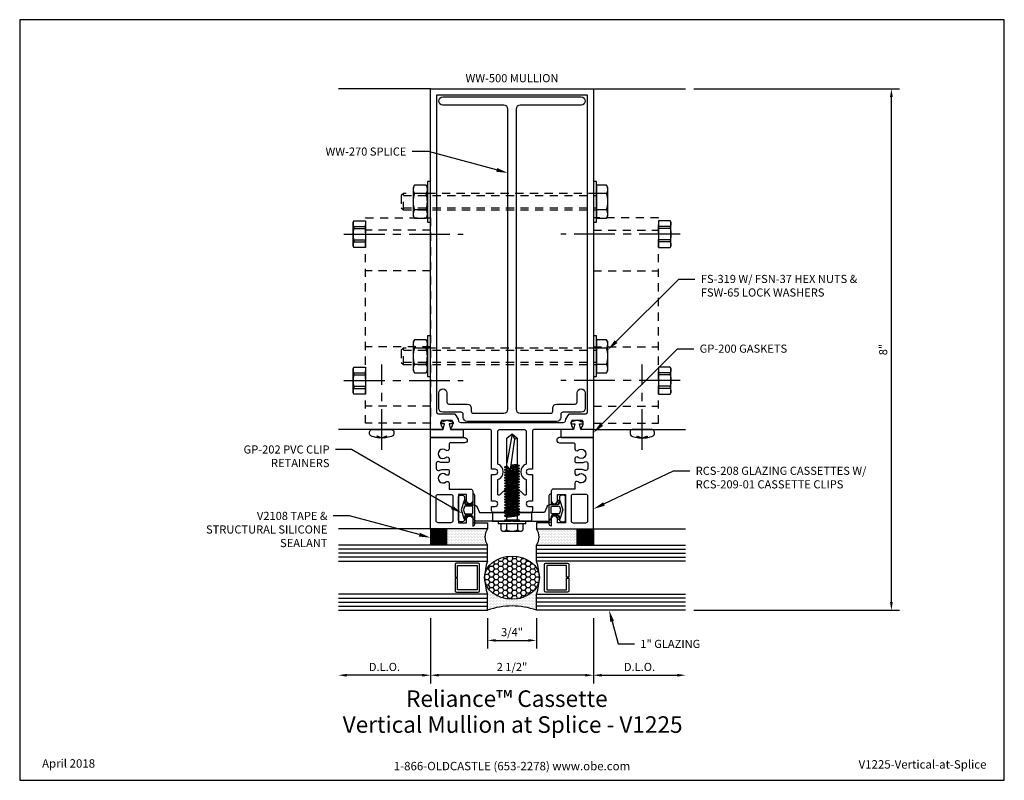
# Model space of a CAD drawing. Units: inches. Extents: x -0.7 to 14.4, y 0 to 11.7.
import ezdxf
from ezdxf import colors
from ezdxf.entities.mleader import LeaderData, LeaderLine
from ezdxf.enums import TextEntityAlignment as Align
from ezdxf.math import Vec2, Vec3

# ---------------------------------------------------------------- set-up
doc = ezdxf.new("R2010")
doc.units = ezdxf.units.IN
doc.header["$MEASUREMENT"] = 0
doc.linetypes.add('CENTER', pattern=[2, 1.25, -0.25, 0.25, -0.25])
doc.linetypes.add('HIDDEN2', pattern=[0.1875, 0.125, -0.0625])
for name, color, linetype in [('Dimension', 3, 'Continuous'), ('Extrusion', 1, 'Continuous'), ('Fastener', 7, 'Continuous'), ('Gasket', 7, 'Continuous'), ('Glazing', 4, 'Continuous'), ('Misc', 7, 'Continuous'), ('Sealant', 3, 'Continuous'), ('Tag', 7, 'Continuous'), ('Text', 6, 'Continuous')]:
    doc.layers.add(name, color=color, linetype=linetype)
doc.styles.get("Standard").update_dxf_attribs({"font": 'arial.ttf'})
doc.dimstyles.new('FULL', dxfattribs={"dimtxt": 0.125, "dimasz": 0.125, "dimexe": 0.125, "dimexo": 0.125, "dimgap": 0.0625, "dimtad": 1, "dimdec": 4, "dimzin": 3, "dimdsep": 46, "dimlunit": 4, "dimtxsty": 'Standard', "dimcen": 0.125, "dimclrd": 256, "dimclre": 256, "dimclrt": 256, "dimadec": 0, "dimazin": 0, "dimtfac": 1, "dimtdec": 4, "dimtofl": 0, "dimtmove": 0, "dimatfit": 3, "dimfxl": 0, "dimfrac": 2, "dimtolj": 1, "dimtzin": 3, "dimarcsym": 0})

# ---------------------------------------------------------------- blocks, each defined once
blk = doc.blocks.new('Web_Detail_Title_Block')
at = {"layer": 'defpoints'}
blk.add_lwpolyline([(-5.5, 0), (5.5, 0), (5.5, 8.5), (-5.5, 8.5)], close=True, dxfattribs=at)
at = {"layer": 'Tag', "insert": (0, 0.112), "char_height": 0.094, "attachment_point": 8}
blk.add_mtext_dynamic_manual_height_columns('1-866-OLDCASTLE (653-2278) www.obe.com', width=2.87905, gutter_width=0.625, heights=[0.123], dxfattribs=at)
at = {"layer": 'Tag'}
for tag, p, height in [('SYSTEM_001', (-0.428, 0.837), 0.185), ('DET_NAME_NO_001', (-1.067, 0.484), 0.185), ('DETNO_TITLE_001', (3.872, 0.131), 0.094)]:
    blk.add_attdef(tag, p, '', height=height, dxfattribs=at)
blk.add_attdef('DATE', text='', height=0.094, dxfattribs=at).set_placement((-5.25, 0.112), align=Align.BOTTOM_LEFT)
blk = doc.blocks.new('fs325')
at = {"linetype": 'ByBlock', "extrusion": (0, 0, -1)}
for p, q in [((-0.153, 0.129), (-0.153, -0.13)), ((-0.032, 0.087), (-0.128, 0.087)), ((-0.032, -0.087), (-0.128, -0.087))]:
    blk.add_line(p, q, dxfattribs=at)
at = {"linetype": 'ByBlock'}
for p, q in [((0.065, 0.08), (0.085, -0.08)), ((0.079, 0.111), (0.1, -0.111)), ((0.109, -0.111), (0.088, 0.111)), ((0.124, -0.08), (0.103, 0.08)), ((0.106, 0.08), (0.127, -0.08)), ((0.121, 0.111), (0.142, -0.111)), ((0.151, -0.111), (0.13, 0.111)), ((0.165, -0.08), (0.145, 0.08)), ((0.148, 0.08), (0.169, -0.08)), ((0.163, 0.111), (0.183, -0.111)), ((0.192, -0.111), (0.172, 0.111)), ((0.207, -0.08), (0.186, 0.08)), ((0.19, 0.08), (0.21, -0.08)), ((0.204, 0.111), (0.225, -0.111)), ((0.234, -0.111), (0.213, 0.111)), ((0.249, -0.08), (0.228, 0.08)), ((0.231, 0.08), (0.252, -0.08)), ((0.246, 0.111), (0.267, -0.111)), ((0.276, -0.111), (0.255, 0.111)), ((0.29, -0.08), (0.27, 0.08)), ((0.273, 0.08), (0.294, -0.08)), ((0.288, 0.111), (0.308, -0.111)), ((0.317, -0.111), (0.297, 0.111)), ((0.332, -0.08), (0.311, 0.08)), ((0.315, 0.08), (0.335, -0.08)), ((0.329, 0.111), (0.35, -0.111)), ((0.359, -0.111), (0.338, 0.111)), ((0.374, -0.08), (0.353, 0.08)), ((0.356, 0.08), (0.377, -0.08)), ((0.371, 0.111), (0.392, -0.111)), ((0.401, -0.111), (0.38, 0.111)), ((0.415, -0.08), (0.395, 0.08)), ((0.398, 0.08), (0.419, -0.08)), ((0.413, 0.111), (0.433, -0.111)), ((0.442, -0.111), (0.422, 0.111)), ((0.457, -0.08), (0.436, 0.08)), ((0.44, 0.08), (0.46, -0.08)), ((0.454, 0.111), (0.475, -0.111)), ((0.484, -0.111), (0.463, 0.111)), ((0.499, -0.08), (0.478, 0.08)), ((0.481, 0.08), (0.502, -0.08)), ((0.496, 0.111), (0.517, -0.111)), ((0.526, -0.111), (0.505, 0.111)), ((0.54, -0.08), (0.52, 0.08)), ((0.523, 0.08), (0.544, -0.08)), ((0.538, 0.111), (0.558, -0.111)), ((0.567, -0.111), (0.547, 0.111)), ((0.582, -0.08), (0.561, 0.08)), ((0.565, 0.08), (0.585, -0.08)), ((0.579, 0.111), (0.6, -0.111)), ((0.609, -0.111), (0.588, 0.111)), ((0.624, -0.08), (0.603, 0.08)), ((0.606, 0.08), (0.627, -0.08)), ((0.621, 0.111), (0.642, -0.111)), ((0.651, -0.111), (0.63, 0.111)), ((0.665, -0.08), (0.645, 0.08)), ((0.648, 0.08), (0.669, -0.08)), ((0.663, 0.111), (0.683, -0.111)), ((0.692, -0.111), (0.672, 0.111)), ((0.707, -0.08), (0.686, 0.08)), ((0.69, 0.08), (0.71, -0.08)), ((0.704, 0.111), (0.725, -0.111)), ((0.734, -0.111), (0.713, 0.111)), ((0.749, -0.08), (0.728, 0.08)), ((0.731, 0.08), (0.752, -0.08)), ((0.746, 0.111), (0.767, -0.111)), ((0.776, -0.111), (0.755, 0.111)), ((0.79, -0.08), (0.77, 0.08)), ((0.773, 0.08), (0.794, -0.08)), ((0.788, 0.111), (0.808, -0.111)), ((0.853, 0.08), (0.796, 0.028)), ((1.26, -0.036), (0.796, 0.028)), ((0.804, 0.035), (0.797, 0.111)), ((0.817, -0.111), (0.805, 0.026)), ((0.816, 0.045), (0.811, 0.08)), ((0.815, 0.08), (0.819, 0.048)), ((0.832, -0.08), (0.818, 0.025)), ((0.822, 0.024), (0.835, -0.08)), ((0.829, 0.111), (0.834, 0.062)), ((0.842, 0.07), (0.838, 0.111)), ((0.838, 0.022), (0.85, -0.111)), ((0.859, -0.111), (0.847, 0.021)), ((0.874, -0.08), (0.861, 0.019)), ((1.344, 0), (0.894, 0.08)), ((1.344, 0), (1.26, -0.036)), ((1.26, -0.036), (1.278, -0.08))]:
    blk.add_line(p, q, dxfattribs=at)
at = {"linetype": 'ByBlock', "extrusion": (0, 0, -1)}
blk.add_lwpolyline([(0, 0.21), (0.032, 0.21), (0.032, -0.21), (0, -0.21)], close=True, dxfattribs=at)
at = {"linetype": 'ByBlock'}
blk.add_lwpolyline([(0.022, -0.111), (0, -0.111), (0, 0.111), (0.022, 0.111)], close=True, dxfattribs=at)
blk.add_lwpolyline([(0.022, 0.08), (0.065, 0.08), (0.079, 0.111), (0.088, 0.111), (0.103, 0.08), (0.106, 0.08), (0.121, 0.111), (0.13, 0.111), (0.145, 0.08), (0.148, 0.08), (0.163, 0.111), (0.172, 0.111), (0.186, 0.08), (0.19, 0.08), (0.204, 0.111), (0.213, 0.111), (0.228, 0.08), (0.231, 0.08), (0.246, 0.111), (0.255, 0.111), (0.27, 0.08), (0.273, 0.08), (0.288, 0.111), (0.297, 0.111), (0.311, 0.08), (0.315, 0.08), (0.329, 0.111), (0.338, 0.111), (0.353, 0.08), (0.356, 0.08), (0.371, 0.111), (0.38, 0.111), (0.395, 0.08), (0.398, 0.08), (0.413, 0.111), (0.422, 0.111), (0.436, 0.08), (0.44, 0.08), (0.454, 0.111), (0.463, 0.111), (0.478, 0.08), (0.481, 0.08), (0.496, 0.111), (0.505, 0.111), (0.52, 0.08), (0.523, 0.08), (0.538, 0.111), (0.547, 0.111), (0.561, 0.08), (0.565, 0.08), (0.579, 0.111), (0.588, 0.111), (0.603, 0.08), (0.606, 0.08), (0.621, 0.111), (0.63, 0.111), (0.645, 0.08), (0.648, 0.08), (0.663, 0.111), (0.672, 0.111), (0.686, 0.08), (0.69, 0.08), (0.704, 0.111), (0.713, 0.111), (0.728, 0.08), (0.731, 0.08), (0.746, 0.111), (0.755, 0.111), (0.77, 0.08), (0.773, 0.08), (0.788, 0.111), (0.797, 0.111), (0.811, 0.08), (0.815, 0.08), (0.829, 0.111), (0.838, 0.111), (0.853, 0.08), (1.278, 0.08), (1.344, 0), (1.278, -0.08), (0.874, -0.08), (0.859, -0.111), (0.85, -0.111), (0.835, -0.08), (0.832, -0.08), (0.817, -0.111), (0.808, -0.111), (0.794, -0.08), (0.79, -0.08), (0.776, -0.111), (0.767, -0.111), (0.752, -0.08), (0.749, -0.08), (0.734, -0.111), (0.725, -0.111), (0.71, -0.08), (0.707, -0.08), (0.692, -0.111), (0.683, -0.111), (0.669, -0.08), (0.665, -0.08), (0.651, -0.111), (0.642, -0.111), (0.627, -0.08), (0.624, -0.08), (0.609, -0.111), (0.6, -0.111), (0.585, -0.08), (0.582, -0.08), (0.567, -0.111), (0.558, -0.111), (0.544, -0.08), (0.54, -0.08), (0.526, -0.111), (0.517, -0.111), (0.502, -0.08), (0.499, -0.08), (0.484, -0.111), (0.475, -0.111), (0.46, -0.08), (0.457, -0.08), (0.442, -0.111), (0.433, -0.111), (0.419, -0.08), (0.415, -0.08), (0.401, -0.111), (0.392, -0.111), (0.377, -0.08), (0.374, -0.08), (0.359, -0.111), (0.35, -0.111), (0.335, -0.08), (0.332, -0.08), (0.317, -0.111), (0.308, -0.111), (0.294, -0.08), (0.29, -0.08), (0.276, -0.111), (0.267, -0.111), (0.252, -0.08), (0.249, -0.08), (0.234, -0.111), (0.225, -0.111), (0.21, -0.08), (0.207, -0.08), (0.192, -0.111), (0.183, -0.111), (0.169, -0.08), (0.165, -0.08), (0.151, -0.111), (0.142, -0.111), (0.127, -0.08), (0.124, -0.08), (0.109, -0.111), (0.1, -0.111), (0.085, -0.08), (0.022, -0.08)], dxfattribs=at)
blk.add_rational_spline([(-0.032, 0.172), (-0.08, 0.172), (-0.128, 0.172), (-0.153, 0.158), (-0.153, 0.129), (-0.153, 0.101), (-0.128, 0.087), (-0.18, 0), (-0.128, -0.087), (-0.153, -0.101), (-0.153, -0.13), (-0.153, -0.158), (-0.128, -0.172), (-0.08, -0.172), (-0.032, -0.172)], [1, 1, 1, 0.863631768004, 1, 0.863631768004, 1, 0.85849089442, 1, 0.863631768004, 1, 0.863631768004, 1, 1, 1], degree=2, knots=[0, 0, 0, 1, 1, 2.056733, 2.056733, 3.113466, 3.113466, 4.190419, 4.190419, 5.247152, 5.247152, 6.303884, 6.303884, 7.303884, 7.303884, 7.303884], dxfattribs=at)
blk = doc.blocks.new('FS9')
at = {"linetype": 'CENTER', "ltscale": 0.5}
blk.add_line((0.331, 0), (-1.5, 0), dxfattribs=at)
for p, q in [((0.182, 0.119), (0, 0.119)), ((0.182, 0.087), (0, 0.087)), ((0.182, -0.087), (0, -0.087)), ((0.182, -0.119), (0, -0.119))]:
    blk.add_line(p, q)
blk.add_lwpolyline([(0.192, -0.185), (0.192, 0.185), (0.182, 0.206), (0, 0.206), (0, -0.206), (0.182, -0.206)], close=True)
blk.add_lwpolyline([(0.182, 0.206, -0.224461), (0.182, 0.119), (0.182, 0.087, -0.118708), (0.182, -0.087), (0.182, -0.119, -0.224461), (0.182, -0.206)], format="xyb")
blk = doc.blocks.new('FS115')
at = {"linetype": 'CENTER', "ltscale": 0.5}
blk.add_line((-0.314, 0), (1, 0), dxfattribs=at)
at = {"linetype": 'ByBlock', "lineweight": -2}
blk.add_lwpolyline([(-0.131, 0.036), (-0.11, 0.08), (-0.102, 0.066), (-0.124, 0.02, 0.225245), (-0.124, -0.02), (-0.102, -0.066), (-0.11, -0.08), (-0.131, -0.036, 0.065205), (-0.106, -0.149), (-0.097, -0.167, 0.284808), (-0.066, -0.187), (-0.041, -0.187, 0.376491), (0, -0.152), (0, 0.152, 0.376491), (-0.041, 0.187), (-0.066, 0.187, 0.284808), (-0.097, 0.167), (-0.106, 0.149, 0.11703), (-0.131, -0.036)], format="xyb", dxfattribs=at)
blk = doc.blocks.new('*D5')
at = {"layer": 'defpoints', "color": 0, "transparency": 16777216}
for p in [(8.125, 2.614), (9.542, 2.614), (9.542, 1.615)]:
    blk.add_point(p, dxfattribs=at)
at = {"layer": 'Dimension', "lineweight": -2, "transparency": 16777216}
for p, q in [((8.125, 2.489), (8.125, 1.49)), ((8.25, 1.615), (9.417, 1.615))]:
    blk.add_line(p, q, dxfattribs=at)
at = {"layer": 'Dimension', "transparency": 16777216}
for points in [[(8.25, 1.635), (8.25, 1.594), (8.125, 1.615)], [(9.417, 1.635), (9.417, 1.594), (9.542, 1.615)]]:
    blk.add_solid(points, dxfattribs=at)
at = {"layer": 'Dimension', "transparency": 16777216, "insert": (8.834, 1.742), "char_height": 0.125, "attachment_point": 5}
blk.add_mtext('\\A1;D.L.O.', dxfattribs=at)
blk = doc.blocks.new('*D6')
at = {"layer": 'defpoints', "color": 0, "transparency": 16777216}
for p in [(9.542, 10.625), (12.703, 10.625), (9.542, 2.614)]:
    blk.add_point(p, dxfattribs=at)
at = {"layer": 'Dimension', "lineweight": -2, "transparency": 16777216}
for p, q in [((9.667, 10.625), (12.828, 10.625)), ((12.703, 2.739), (12.703, 10.5)), ((9.667, 2.614), (12.828, 2.614))]:
    blk.add_line(p, q, dxfattribs=at)
at = {"layer": 'Dimension', "transparency": 16777216}
for points in [[(12.682, 10.5), (12.724, 10.5), (12.703, 10.625)], [(12.682, 2.739), (12.724, 2.739), (12.703, 2.614)]]:
    blk.add_solid(points, dxfattribs=at)
at = {"layer": 'Dimension', "transparency": 16777216, "insert": (12.576, 6.619), "char_height": 0.125, "attachment_point": 5, "rotation": 90}
blk.add_mtext('\\A1;8"', dxfattribs=at)
blk = doc.blocks.new('*D7')
at = {"layer": 'defpoints', "color": 0, "transparency": 16777216}
for p in [(5.625, 2.614), (8.125, 2.614), (5.625, 1.615)]:
    blk.add_point(p, dxfattribs=at)
at = {"layer": 'Dimension', "lineweight": -2, "transparency": 16777216}
for p, q in [((5.625, 2.489), (5.625, 1.49)), ((8.125, 2.489), (8.125, 1.49)), ((8, 1.615), (5.75, 1.615))]:
    blk.add_line(p, q, dxfattribs=at)
at = {"layer": 'Dimension', "transparency": 16777216}
for points in [[(5.75, 1.635), (5.75, 1.594), (5.625, 1.615)], [(8, 1.635), (8, 1.594), (8.125, 1.615)]]:
    blk.add_solid(points, dxfattribs=at)
at = {"layer": 'Dimension', "transparency": 16777216, "insert": (6.875, 1.742), "char_height": 0.125, "attachment_point": 5}
blk.add_mtext('\\A1;2 1/2"', dxfattribs=at)
blk = doc.blocks.new('*D8')
at = {"layer": 'defpoints', "color": 0, "transparency": 16777216}
for p in [(4.208, 2.614), (5.625, 2.614), (4.208, 1.615)]:
    blk.add_point(p, dxfattribs=at)
at = {"layer": 'Dimension', "lineweight": -2, "transparency": 16777216}
for p, q in [((5.625, 2.489), (5.625, 1.49)), ((5.5, 1.615), (4.333, 1.615))]:
    blk.add_line(p, q, dxfattribs=at)
at = {"layer": 'Dimension', "transparency": 16777216}
for points in [[(4.333, 1.635), (4.333, 1.594), (4.208, 1.615)], [(5.5, 1.635), (5.5, 1.594), (5.625, 1.615)]]:
    blk.add_solid(points, dxfattribs=at)
at = {"layer": 'Dimension', "transparency": 16777216, "insert": (4.916, 1.742), "char_height": 0.125, "attachment_point": 5}
blk.add_mtext('\\A1;D.L.O.', dxfattribs=at)
blk = doc.blocks.new('*D9')
at = {"layer": 'defpoints', "color": 0, "transparency": 16777216}
for p in [(6.5, 2.614), (7.25, 2.614), (7.25, 2.15)]:
    blk.add_point(p, dxfattribs=at)
at = {"layer": 'Dimension', "lineweight": -2, "transparency": 16777216}
for p, q in [((6.5, 2.489), (6.5, 2.025)), ((7.25, 2.489), (7.25, 2.025)), ((6.625, 2.15), (7.125, 2.15))]:
    blk.add_line(p, q, dxfattribs=at)
at = {"layer": 'Dimension', "transparency": 16777216}
for points in [[(6.625, 2.17), (6.625, 2.129), (6.5, 2.15)], [(7.125, 2.17), (7.125, 2.129), (7.25, 2.15)]]:
    blk.add_solid(points, dxfattribs=at)
at = {"layer": 'Dimension', "transparency": 16777216, "insert": (6.875, 2.277), "char_height": 0.125, "attachment_point": 5}
blk.add_mtext('\\A1;3/4"', dxfattribs=at)
blk = doc.blocks.new('FS319_BF')
at = {"linetype": 'ByBlock'}
for p, q in [((-0.152, 0.126), (0, 0.126)), ((-0.152, -0.126), (0, -0.126))]:
    blk.add_line(p, q, dxfattribs=at)
at = {"linetype": 'HIDDEN2'}
for p, q in [((2.969, 0.093), (0, 0.093)), ((2.969, 0.125), (2.969, -0.125)), ((2.969, -0.093), (0, -0.093))]:
    blk.add_line(p, q, dxfattribs=at)
at = {"linetype": 'ByBlock'}
blk.add_lwpolyline([(0, 0.253), (-0.152, 0.253), (-0.172, 0.219), (-0.172, -0.219), (-0.152, -0.253), (0, -0.253)], close=True, dxfattribs=at)
blk.add_lwpolyline([(-0.152, 0.253, 0.309401), (-0.152, 0.126, 0.1547), (-0.152, -0.126, 0.309401), (-0.152, -0.253)], format="xyb", dxfattribs=at)
at = {"linetype": 'HIDDEN2'}
blk.add_lwpolyline([(0, -0.125), (2.969, -0.125), (3, -0.094), (3, 0.094), (2.969, 0.125), (0, 0.125)], dxfattribs=at)
blk = doc.blocks.new('FSN_37')
at = {"linetype": 'ByBlock'}
for p, q in [((0.02, 0.126), (0.199, 0.126)), ((0.02, -0.126), (0.199, -0.126))]:
    blk.add_line(p, q, dxfattribs=at)
blk.add_lwpolyline([(0.219, 0.219), (0.199, 0.253), (0.02, 0.253), (0, 0.219), (0, -0.219), (0.02, -0.253), (0.199, -0.253), (0.219, -0.219)], close=True, dxfattribs=at)
for points in [[(0.02, 0.253, 0.309401), (0.02, 0.126, 0.154701), (0.02, -0.126, 0.309401), (0.02, -0.253)], [(0.199, -0.253, 0.309401), (0.199, -0.126, 0.154701), (0.199, 0.126, 0.309401), (0.199, 0.253)]]:
    blk.add_lwpolyline(points, format="xyb", dxfattribs=at)
blk = doc.blocks.new('V2108_BF')
at = {"linetype": 'ByBlock'}
for p, q in [((-0.25, 0.25), (0, 0.25)), ((-0.25, 0.25), (-0.25, 0)), ((0, 0.24), (-0.25, 0.24)), ((0, 0.225), (-0.25, 0.225)), ((0, 0.21), (-0.25, 0.21)), ((0, 0.195), (-0.25, 0.195)), ((0, 0.18), (-0.25, 0.18)), ((0, 0.165), (-0.25, 0.165)), ((0, 0.25), (0, 0)), ((0, 0.15), (-0.25, 0.15)), ((0, 0.135), (-0.25, 0.135)), ((0, 0.12), (-0.25, 0.12)), ((0, 0.105), (-0.25, 0.105)), ((0, 0.09), (-0.25, 0.09)), ((0, 0.075), (-0.25, 0.075)), ((0, 0.06), (-0.25, 0.06)), ((0, 0.045), (-0.25, 0.045)), ((0, 0.03), (-0.25, 0.03)), ((0, 0.015), (-0.25, 0.015)), ((0, 0), (-0.25, 0))]:
    blk.add_line(p, q, dxfattribs=at)

msp = doc.modelspace()

# ---------------------------------------------------------------- hatches: boundary and pattern name
at = {"layer": 'Sealant'}
h = msp.add_hatch(dxfattribs=at)
h.set_pattern_fill('DOTS', color=256, scale=0.375)
h.paths.add_polyline_path([(6.4995, 3.864), (5.875, 3.864), (5.875, 3.614), (6.5, 3.614, -0.31837035)])
h = msp.add_hatch(dxfattribs=at)
h.set_pattern_fill('DOTS', color=256, scale=0.375)
h.paths.add_polyline_path([(7.2505, 3.864), (7.875, 3.864), (7.875, 3.614), (7.25, 3.614, 0.31837035)])
h = msp.add_hatch(dxfattribs=at)
h.set_pattern_fill('HONEY', color=256, scale=0.375, style=0)
edge = h.paths.add_edge_path()
edge.add_ellipse((6.875, 3.114), major_axis=(-0.42116, 0), ratio=0.78492764, start_angle=180, end_angle=360)
edge.add_ellipse((6.875, 3.114), major_axis=(-0.42116, 0), ratio=0.78492764, start_angle=0, end_angle=180)
h = msp.add_hatch(dxfattribs=at)
h.set_pattern_fill('DOTS', color=256, scale=0.375, style=0)
edge = h.paths.add_edge_path()
edge.add_arc((6.58513, 3.114), 0.71102, 339.24208, 360)
edge.add_ellipse((6.875, 3.114), major_axis=(-0.42116, 0), ratio=0.78492764, start_angle=0, end_angle=180, ccw=False)
edge.add_arc((7.16487, 3.114), 0.71102, 180, 200.75792)
edge.add_line((6.5, 2.862), (6.5, 2.614))
edge.add_arc((6.875, 1.56815), 1.11105, 70.274166, 109.725834, ccw=False)
edge.add_line((7.25, 2.614), (7.25, 2.862))

# ---------------------------------------------------------------- linework, layer by layer
at = {"layer": 'Extrusion', "linetype": 'ByBlock'}
for points in [[(7.1875, 4.7), (7.1875, 4.289), (7.1335, 4.289, 1), (7.1335, 4.209), (7.1875, 4.209), (7.1875, 4.146, -0.41421356), (7.1565, 4.115), (7.00658, 4.115), (6.9595, 4.16208), (6.9595, 4.2645), (6.875, 4.349), (6.7905, 4.2645), (6.7905, 4.16208), (6.74342, 4.115), (6.5935, 4.115, -0.41421356), (6.5625, 4.146), (6.5625, 4.209), (6.6165, 4.209, 1), (6.6165, 4.289), (6.5625, 4.289), (6.5625, 4.7), (6.6165, 4.7, 1), (6.6165, 4.78), (6.5625, 4.78), (6.5625, 5.36, 0.41421356), (6.5315, 5.391), (5.958, 5.391, -0.65050762), (5.94466, 5.42109, 0.32509702), (5.95652, 5.531), (5.79348, 5.531, 0.32509702), (5.80534, 5.42109, -0.65050762), (5.792, 5.391), (5.625, 5.391), (5.625, 10.625), (8.125, 10.625), (8.125, 5.391), (7.958, 5.391, -0.65050762), (7.94466, 5.42109, 0.32509702), (7.95652, 5.531), (7.79348, 5.531, 0.32509702), (7.80534, 5.42109, -0.65050762), (7.792, 5.391), (7.2185, 5.391, 0.41421356), (7.1875, 5.36), (7.1875, 4.78), (7.1335, 4.78, 1), (7.1335, 4.7)], [(6.06018, 5.51665, 0.16985184), (5.99958, 5.625), (5.75, 5.625, -0.41421356), (5.719, 5.656), (5.719, 10.531), (8.031, 10.531), (8.031, 5.656, -0.41421356), (8, 5.625), (7.75042, 5.625, 0.16985184), (7.68982, 5.51665, -0.36427044), (7.65929, 5.491), (6.09071, 5.491, -0.36427044)], [(7.05936, 4.38526), (6.94062, 4.504), (6.80938, 4.504), (6.69064, 4.38526, -0.66817864), (6.6565, 4.3994), (6.6565, 4.62157, 0.71774056), (6.6565, 4.85843), (6.6565, 5.36, -0.41421356), (6.6875, 5.391), (7.0625, 5.391, -0.41421356), (7.0935, 5.36), (7.0935, 4.85843, 0.71774056), (7.0935, 4.62157), (7.0935, 4.3994, -0.66817864)], [(5.91127, 5.171), (5.91127, 5.094, -0.64183377), (5.86002, 5.07052, 2.18292462), (5.86002, 4.96148, -0.64183377), (5.91127, 4.938), (5.91127, 4.897, -0.41421356), (5.89627, 4.882), (5.813, 4.882, -0.11337031), (5.75453, 4.89543, 0.55357971), (5.71, 4.86754), (5.71, 4.78946, 0.55357971), (5.75453, 4.76157, -0.11337031), (5.813, 4.775), (5.89627, 4.775, -0.41421356), (5.91127, 4.76), (5.91127, 4.719, -0.64183377), (5.86002, 4.69552, 2.18292462), (5.86002, 4.58648, -0.64183377), (5.91127, 4.563), (5.91127, 4.47355), (6.24, 4.47355, -0.41421356), (6.271, 4.44255), (6.271, 4.29608, -1), (6.177, 4.29608), (6.177, 4.39355), (6.051, 4.39355), (6.051, 3.95755), (6.177, 3.95755), (6.177, 4.01408, -1), (6.271, 4.01408), (6.271, 3.98855, 0.41421356), (6.302, 3.95755), (6.4995, 3.95755), (6.4995, 3.864), (5.625, 3.864), (5.625, 5.266), (6.147, 5.266, -1), (6.147, 5.186), (5.92627, 5.186, 0.41421356)], [(7.83873, 5.171), (7.83873, 5.094, 0.64183377), (7.88998, 5.07052, -2.18292462), (7.88998, 4.96148, 0.64183377), (7.83873, 4.938), (7.83873, 4.897, 0.41421356), (7.85373, 4.882), (7.937, 4.882, 0.11337031), (7.99547, 4.89543, -0.55357971), (8.04, 4.86754), (8.04, 4.78946, -0.55357971), (7.99547, 4.76157, 0.11337031), (7.937, 4.775), (7.85373, 4.775, 0.41421356), (7.83873, 4.76), (7.83873, 4.719, 0.64183377), (7.88998, 4.69552, -2.18292462), (7.88998, 4.58648, 0.64183377), (7.83873, 4.563), (7.83873, 4.47355), (7.51, 4.47355, 0.41421356), (7.479, 4.44255), (7.479, 4.29608, 1), (7.573, 4.29608), (7.573, 4.39355), (7.699, 4.39355), (7.699, 3.95755), (7.573, 3.95755), (7.573, 4.01408, 1), (7.479, 4.01408), (7.479, 3.98855, -0.41421356), (7.448, 3.95755), (7.2505, 3.95755), (7.2505, 3.864), (8.125, 3.864), (8.125, 5.266), (7.603, 5.266, 1), (7.603, 5.186), (7.82373, 5.186, -0.41421356)], [(5.71, 4.36255, -0.41421356), (5.741, 4.39355), (5.935, 4.39355, -0.41421356), (5.966, 4.36255), (5.966, 3.98855, -0.41421356), (5.935, 3.95755), (5.741, 3.95755, -0.41421356), (5.71, 3.98855)], [(8.04, 4.36255, 0.41421356), (8.009, 4.39355), (7.815, 4.39355, 0.41421356), (7.784, 4.36255), (7.784, 3.98855, 0.41421356), (7.815, 3.95755), (8.009, 3.95755, 0.41421356), (8.04, 3.98855)], [(6.89, 3.98), (6.875, 3.995), (6.86, 3.98), (6.33752, 3.98, -0.30334668), (6.28024, 4.01827), (6.25591, 4.077), (6.177, 4.077, 0.41421356), (6.146, 4.046), (6.146, 4.00305, -0.41421356), (6.115, 3.97205), (6.082, 3.97205, -0.41421356), (6.051, 4.00305), (6.051, 4.34805, -0.41421356), (6.082, 4.37905), (6.115, 4.37905, -0.41421356), (6.146, 4.34805), (6.146, 4.265, 0.41421356), (6.177, 4.234), (6.28475, 4.234, -0.30334668), (6.34203, 4.19573), (6.37547, 4.115), (7.172, 4.115), (7.172, 3.98)], [(6.86, 3.98), (6.875, 3.995), (6.89, 3.98), (7.41248, 3.98, 0.30334668), (7.46976, 4.01827), (7.49409, 4.077), (7.573, 4.077, -0.41421356), (7.604, 4.046), (7.604, 4.00305, 0.41421356), (7.635, 3.97205), (7.668, 3.97205, 0.41421356), (7.699, 4.00305), (7.699, 4.34805, 0.41421356), (7.668, 4.37905), (7.635, 4.37905, 0.41421356), (7.604, 4.34805), (7.604, 4.265, -0.41421356), (7.573, 4.234), (7.46525, 4.234, 0.30334668), (7.40797, 4.19573), (7.37453, 4.115), (6.578, 4.115), (6.578, 3.98)]]:
    msp.add_lwpolyline(points, format="xyb", close=True, dxfattribs=at)
at = {"layer": 'Extrusion', "linetype": 'ByBlock', "ltscale": 0.75}
msp.add_lwpolyline([(7.9375, 10.50082, -1), (7.9375, 10.37582), (6.9995, 10.37582, 0.41421356), (6.9375, 10.31382), (6.9375, 5.702, 0.41421356), (6.9995, 5.64), (7.469, 5.64, 0.41421356), (7.5, 5.671), (7.5, 5.718, -0.41421356), (7.562, 5.78), (7.844, 5.78, 0.41421356), (7.875, 5.811), (7.875, 5.9525, -1), (8, 5.9525), (8, 5.717, -0.41421356), (7.938, 5.655), (7.656, 5.655, 0.41421356), (7.625, 5.624), (7.625, 5.577, -0.41421356), (7.563, 5.515), (6.187, 5.515, -0.41421356), (6.125, 5.577), (6.125, 5.624, 0.41421356), (6.094, 5.655), (5.812, 5.655, -0.41421356), (5.75, 5.717), (5.75, 5.9525, -1), (5.875, 5.9525), (5.875, 5.811, 0.41421356), (5.906, 5.78), (6.188, 5.78, -0.41421356), (6.25, 5.718), (6.25, 5.671, 0.41421356), (6.281, 5.64), (6.7505, 5.64, 0.41421356), (6.8125, 5.702), (6.8125, 10.31382, 0.41421356), (6.7505, 10.37582), (5.8125, 10.37582, -1), (5.8125, 10.50082)], format="xyb", close=True, dxfattribs=at)
at = {"layer": 'Fastener'}
for points in [[(5.625, 9.2035), (5.575, 9.2035), (5.575, 8.5785), (5.625, 8.5785)], [(8.175, 9.2035), (8.125, 9.2035), (8.125, 8.5785), (8.175, 8.5785)], [(5.625, 6.8285), (5.575, 6.8285), (5.575, 6.2035), (5.625, 6.2035)], [(8.175, 6.8285), (8.125, 6.8285), (8.125, 6.2035), (8.175, 6.2035)]]:
    msp.add_lwpolyline(points, close=True, dxfattribs=at)
at = {"layer": 'Gasket', "linetype": 'ByBlock'}
for points in [[(5.635, 5.266, -0.41421356), (5.625, 5.276), (5.625, 5.391), (5.82, 5.391), (5.84, 5.476), (5.78, 5.476), (5.78, 5.50054), (5.875, 5.536), (5.97, 5.501), (5.97, 5.476), (5.91, 5.476), (5.93, 5.391), (6.125, 5.391), (6.125, 5.276, -0.41421352), (6.115, 5.266)], [(8.115, 5.266, 0.41421356), (8.125, 5.276), (8.125, 5.391), (7.93, 5.391), (7.91, 5.476), (7.97, 5.476), (7.97, 5.50054), (7.875, 5.536), (7.78, 5.501), (7.78, 5.476), (7.84, 5.476), (7.82, 5.391), (7.625, 5.391), (7.625, 5.276, 0.41421352), (7.635, 5.266)], [(6.261, 4.24408), (6.15622, 4.24408), (6.16828, 4.28583, 1), (6.13964, 4.29769), (6.09392, 4.15593), (6.13988, 4.01417, 1), (6.16852, 4.02604), (6.15665, 4.06608), (6.261, 4.06608, -0.41421356), (6.271, 4.05608), (6.271, 3.90593), (6.272, 3.90593, 0.41421356), (6.302, 3.93593), (6.302, 4.37593, 0.41421356), (6.272, 4.40593), (6.271, 4.40593), (6.271, 4.25408, -0.41421356)], [(7.489, 4.24408), (7.59378, 4.24408), (7.58172, 4.28583, -1), (7.61036, 4.29769), (7.65608, 4.15593), (7.61012, 4.01417, -1), (7.58148, 4.02604), (7.59335, 4.06608), (7.489, 4.06608, 0.41421356), (7.479, 4.05608), (7.479, 3.90593), (7.478, 3.90593, -0.41421356), (7.448, 3.93593), (7.448, 4.37593, -0.41421356), (7.478, 4.40593), (7.479, 4.40593), (7.479, 4.25408, 0.41421356)], [(6.14284, 4.20617), (6.12752, 4.15902, 0.15841078), (6.12752, 4.15284), (6.14339, 4.10399, 0.32490549), (6.15291, 4.09708), (6.261, 4.09708, 0.41421356), (6.271, 4.10708), (6.271, 4.20308, 0.41421356), (6.261, 4.21308), (6.15235, 4.21308, 0.32490549)], [(7.60716, 4.20617), (7.62248, 4.15902, -0.15841078), (7.62248, 4.15284), (7.60661, 4.10399, -0.32490549), (7.59709, 4.09708), (7.489, 4.09708, -0.41421356), (7.479, 4.10708), (7.479, 4.20308, -0.41421356), (7.489, 4.21308), (7.59765, 4.21308, -0.32490549)]]:
    msp.add_lwpolyline(points, format="xyb", close=True, dxfattribs=at)
at = {"layer": 'Glazing', "linetype": 'ByBlock', "ltscale": 0.75}
for p, q in [((6.5, 3.552), (4.20768, 3.552)), ((6.5, 3.49), (4.20768, 3.49)), ((7.25, 3.552), (9.54232, 3.552)), ((7.25, 3.49), (9.54232, 3.49)), ((6.5, 3.428), (4.20768, 3.428)), ((7.25, 3.428), (9.54232, 3.428)), ((4.20768, 2.8), (6.5, 2.8)), ((4.20768, 2.738), (6.5, 2.738)), ((9.54232, 2.8), (7.25, 2.8)), ((9.54232, 2.738), (7.25, 2.738)), ((4.20768, 2.676), (6.5, 2.676)), ((9.54232, 2.676), (7.25, 2.676))]:
    msp.add_line(p, q, dxfattribs=at)
for points in [[(4.20768, 3.366), (6.5, 3.366), (6.5, 3.614), (4.20768, 3.614)], [(9.54232, 3.366), (7.25, 3.366), (7.25, 3.614), (9.54232, 3.614)], [(4.20768, 2.614), (6.5, 2.614), (6.5, 2.862), (4.20768, 2.862)], [(9.54232, 2.614), (7.25, 2.614), (7.25, 2.862), (9.54232, 2.862)]]:
    msp.add_lwpolyline(points, dxfattribs=at)
at = {"layer": 'Glazing', "linetype": 'ByBlock'}
for points in [[(6, 3.318), (6, 3.124), (6.036, 3.124), (6.036, 3.302), (6.339, 3.302), (6.339, 2.926), (6.036, 2.926), (6.036, 3.104), (6, 3.104), (6, 2.91, 0.41421356), (6.02, 2.89), (6.355, 2.89, 0.41421356), (6.375, 2.91), (6.375, 3.318, 0.41421356), (6.355, 3.338), (6.02, 3.338, 0.41421356)], [(7.75, 3.318), (7.75, 3.124), (7.714, 3.124), (7.714, 3.302), (7.411, 3.302), (7.411, 2.926), (7.714, 2.926), (7.714, 3.104), (7.75, 3.104), (7.75, 2.91, -0.41421356), (7.73, 2.89), (7.395, 2.89, -0.41421356), (7.375, 2.91), (7.375, 3.318, -0.41421356), (7.395, 3.338), (7.73, 3.338, -0.41421356)]]:
    msp.add_lwpolyline(points, format="xyb", close=True, dxfattribs=at)
for centre, start, end in [((7.16487, 3.114), 159.24208, 200.75792), ((6.58513, 3.114), 339.24208, 20.75792)]:
    msp.add_arc(centre, 0.71102, start, end, dxfattribs=at)
at = {"layer": 'Misc'}
for p, q in [((5.625, 10.625), (4.20768, 10.625)), ((8.125, 10.625), (9.54232, 10.625)), ((5.625, 5.391), (4.20768, 5.391)), ((8.125, 5.391), (9.54232, 5.391)), ((5.625, 3.864), (4.20768, 3.864)), ((8.125, 3.864), (9.54232, 3.864))]:
    msp.add_line(p, q, dxfattribs=at)
at = {"layer": 'Misc', "linetype": 'HIDDEN2'}
for p, q in [((5.625, 8.452), (4.625, 8.452)), ((8.125, 8.452), (9.125, 8.452)), ((5.625, 7.827), (4.625, 7.827)), ((8.125, 7.827), (9.125, 7.827)), ((5.625, 6.66158), (4.625, 6.66158)), ((8.125, 6.66158), (9.125, 6.66158)), ((5.625, 5.74998), (4.625, 5.74998)), ((8.125, 5.74998), (9.125, 5.74998))]:
    msp.add_line(p, q, dxfattribs=at)
for points in [[(5.625, 5.4865), (4.625, 5.4865), (4.625, 8.641), (5.625, 8.641)], [(8.125, 5.4865), (9.125, 5.4865), (9.125, 8.641), (8.125, 8.641)]]:
    msp.add_lwpolyline(points, close=True, dxfattribs=at)
at = {"layer": 'Sealant'}
for centre, radius, start, end in [((6.67616, 3.73935), 0.21621, 144.794723, 215.434453), ((7.07384, 3.73935), 0.21621, 324.565547, 35.205277), ((6.875, 1.56815), 1.11105, 70.274166, 109.725834)]:
    msp.add_arc(centre, radius, start, end, dxfattribs=at)
msp.add_ellipse((6.875, 3.114), major_axis=(-0.42116, 0), ratio=0.78492764, dxfattribs=at)

# ---------------------------------------------------------------- block references
ref = msp.add_blockref('Web_Detail_Title_Block', (6.875, 0), dxfattribs=dict(xscale=1.375, yscale=1.375, zscale=1.375))
ref.add_attrib('SYSTEM_001', '%%UReliance™ Cassette', (5.2488, 1.12758), dxfattribs={"layer": 'Tag', "height": 0.254375})
ref.add_attrib('DET_NAME_NO_001', '%%UVertical Mullion at Splice - V1225', (4.27408, 0.72957), dxfattribs={"layer": 'Tag', "height": 0.254375})
ref.add_attrib('DETNO_TITLE_001', 'V1225-Vertical-at-Splice', (12.19904, 0.17985), dxfattribs={"layer": 'Tag', "height": 0.12925})
ref.add_attrib('DATE', 'April 2018', dxfattribs={"layer": 'Tag', "height": 0.12925}).set_placement((-0.34375, 0.154), align=Align.BOTTOM_LEFT)
at = {"layer": 'Extrusion', "linetype": 'ByBlock', "rotation": 90}
msp.add_blockref('fs325', (6.875, 3.98), dxfattribs=at)
at = {"layer": 'Fastener'}
for name, p, rotation in [('FS319_BF', (8.175, 8.891), 180), ('FSN_37', (5.575, 8.891), 180), ('FS319_BF', (8.175, 6.516), 180), ('FSN_37', (5.575, 6.516), 180), ('FS115', (8.875, 5.391), 90)]:
    msp.add_blockref(name, p, dxfattribs=dict(at, rotation=rotation))
at = {"layer": 'Fastener', "xscale": -1}
for p in [(4.625, 8.391), (4.625, 6.141)]:
    msp.add_blockref('FS9', p, dxfattribs=at)
at = {"layer": 'Fastener'}
for p in [(9.125, 8.391), (9.125, 6.141)]:
    msp.add_blockref('FS9', p, dxfattribs=at)
at = {"layer": 'Fastener', "xscale": -1, "rotation": 270}
msp.add_blockref('FS115', (4.875, 5.391), dxfattribs=at)
at = {"layer": 'Gasket', "xscale": -1, "rotation": 269.9999999999998}
msp.add_blockref('V2108_BF', (5.625, 3.864), dxfattribs=at)
at = {"layer": 'Gasket', "rotation": 90.00000000000017}
msp.add_blockref('V2108_BF', (8.125, 3.864), dxfattribs=at)

# ---------------------------------------------------------------- texts
at = {"layer": 'Text'}
msp.add_text('WW-500 MULLION', height=0.125, dxfattribs=at).set_placement((6.875, 10.687), align=Align.BOTTOM_CENTER)

# ---------------------------------------------------------------- dimensions: what is measured, and where the dimension line sits
at = {"layer": 'Dimension'}
dim = msp.add_linear_dim(base=(12.70269, 10.625), p1=(9.54232, 2.614), p2=(9.54232, 10.625), angle=90, dimstyle='FULL', dxfattribs=at)
dim.commit()
dim.dimension.update_dxf_attribs({"geometry": '*D6', "text_midpoint": (12.57637, 6.6195)})
dim = msp.add_linear_dim(base=(4.20768, 1.61456), p1=(5.625, 2.614), p2=(4.20768, 2.614), angle=180, text='D.L.O.', dimstyle='FULL', override={"dimse2": 1}, dxfattribs=at)
dim.commit()
dim.dimension.update_dxf_attribs({"geometry": '*D8', "text_midpoint": (4.91634, 1.74173)})
for base, p1, p2, picture, middle in [((5.625, 1.61456), (8.125, 2.614), (5.625, 2.614), '*D7', (6.875, 1.74169)), ((7.25, 2.14955), (6.5, 2.614), (7.25, 2.614), '*D9', (6.875, 2.27672))]:
    dim = msp.add_linear_dim(base=base, p1=p1, p2=p2, dimstyle='FULL', dxfattribs=at)
    dim.commit()
    dim.dimension.update_dxf_attribs({"geometry": picture, "text_midpoint": middle})
dim = msp.add_linear_dim(base=(9.54232, 1.61456), p1=(8.125, 2.614), p2=(9.54232, 2.614), text='D.L.O.', dimstyle='FULL', override={"dimse2": 1}, dxfattribs=at)
dim.commit()
dim.dimension.update_dxf_attribs({"geometry": '*D5', "text_midpoint": (8.83366, 1.74173)})

# ---------------------------------------------------------------- leaders
at = {"layer": 'Text'}
ml = msp.add_multileader_mtext('Standard', dxfattribs=at)
ml.set_content('WW-270 SPLICE', color=256)
ml.set_leader_properties()
ml.build(insert=Vec2(0, 0))
ml.multileader.update_dxf_attribs({"dogleg_length": 0.25, "arrow_head_size": 0.18})
ctx = ml.context
ctx.base_point, ctx.char_height, ctx.arrow_head_size, ctx.landing_gap_size, ctx.plane_origin = Vec3(3.82552, 9.65997), 0.125, 0.18, 0.09, Vec3(6.8125, 9.33316)
ctx.text_align_type = 2
notes = []
notes.append((ctx, [(0, (1, 1, 0), (5.59283, 9.65997), (-1, 0), 0.25, [(0, [(6.8125, 9.33316)], 0, [])])]))
ctx.mtext.insert, ctx.mtext.alignment, ctx.mtext.flow_direction = Vec3(5.25283, 9.72353), 3, 5
ml = msp.add_multileader_mtext('Standard', dxfattribs=at)
ml.set_content('FS-319 W/ FSN-37 HEX NUTS & FSW-65 LOCK WASHERS', color=256)
ml.set_leader_properties()
ml.build(insert=Vec2(0, 0))
ml.multileader.update_dxf_attribs({"dogleg_length": 0.25, "arrow_head_size": 0.18})
ctx = ml.context
ctx.base_point, ctx.char_height, ctx.arrow_head_size, ctx.landing_gap_size, ctx.plane_origin = Vec3(9.68593, 7.70247), 0.125, 0.18, 0.09, Vec3(8.34687, 6.61341)
notes.append((ctx, [(0, (1, 1, 0), (9.43593, 7.70247), (1, 0), 0.25, [(0, [(8.34687, 6.61341)], 0, [])])]))
ctx.mtext.insert, ctx.mtext.width, ctx.mtext.flow_direction = Vec3(9.77593, 7.76642), 2.4525824, 5
ml = msp.add_multileader_mtext('Standard', dxfattribs=at)
ml.set_content('GP-200 GASKETS', color=256)
ml.set_leader_properties()
ml.build(insert=Vec2(0, 0))
ml.multileader.update_dxf_attribs({"dogleg_length": 0.25, "arrow_head_size": 0.18})
ctx = ml.context
ctx.base_point, ctx.char_height, ctx.arrow_head_size, ctx.landing_gap_size, ctx.plane_origin = Vec3(9.66766, 6.63166), 0.125, 0.18, 0.09, Vec3(8.125, 5.339)
notes.append((ctx, [(0, (1, 1, 0), (9.41766, 6.63166), (1, 0), 0.25, [(0, [(8.125, 5.339)], 0, [])])]))
ctx.mtext.insert, ctx.mtext.width, ctx.mtext.flow_direction = Vec3(9.75766, 6.69523), 1.6663494, 5
ml = msp.add_multileader_mtext('Standard', dxfattribs=at)
ml.set_content('GP-202 PVC CLIP RETAINERS', color=256)
ml.set_leader_properties()
ml.build(insert=Vec2(0, 0))
ml.multileader.update_dxf_attribs({"dogleg_length": 0.25, "arrow_head_size": 0.18})
ctx = ml.context
ctx.base_point, ctx.char_height, ctx.arrow_head_size, ctx.landing_gap_size, ctx.plane_origin = Vec3(2.55205, 5.08245), 0.125, 0.18, 0.09, Vec3(6.10817, 4.10274)
ctx.text_align_type = 2
notes.append((ctx, [(0, (1, 1, 0), (4.41127, 5.08245), (-1, 0), 0.25, [(0, [(6.10817, 4.10274)], 0, [])])]))
ctx.mtext.insert, ctx.mtext.width, ctx.mtext.alignment, ctx.mtext.flow_direction = Vec3(4.07127, 5.14601), 1.5698835, 3, 5
ml = msp.add_multileader_mtext('Standard', dxfattribs=at)
ml.set_content('RCS-208 GLAZING CASSETTES W/ RCS-209-01 CASSETTE CLIPS', color=256)
ml.set_leader_properties()
ml.build(insert=Vec2(0, 0))
ml.multileader.update_dxf_attribs({"dogleg_length": 0.25, "arrow_head_size": 0.18})
ctx = ml.context
ctx.base_point, ctx.char_height, ctx.arrow_head_size, ctx.landing_gap_size, ctx.plane_origin = Vec3(9.60681, 4.75512), 0.125, 0.18, 0.09, Vec3(8.125, 4.16854)
notes.append((ctx, [(0, (1, 1, 0), (9.35681, 4.75512), (1, 0), 0.25, [(0, [(8.125, 4.16854)], 0, [])])]))
ctx.mtext.insert, ctx.mtext.width, ctx.mtext.flow_direction = Vec3(9.69681, 4.81868), 2.7505016, 5
ml = msp.add_multileader_mtext('Standard', dxfattribs=at)
ml.set_content('V2108 TAPE & STRUCTURAL SILICONE SEALANT', color=256)
ml.set_leader_properties()
ml.build(insert=Vec2(0, 0))
ml.multileader.update_dxf_attribs({"dogleg_length": 0.25, "arrow_head_size": 0.18})
ctx = ml.context
ctx.base_point, ctx.char_height, ctx.arrow_head_size, ctx.landing_gap_size, ctx.plane_origin = Vec3(2.30212, 4.06155), 0.125, 0.18, 0.09, Vec3(5.625, 3.72801)
ctx.text_align_type = 2
notes.append((ctx, [(0, (1, 1, 0), (4.38022, 4.06155), (-1, 0), 0.25, [(0, [(5.625, 3.72801)], 0, [])])]))
ctx.mtext.insert, ctx.mtext.width, ctx.mtext.alignment, ctx.mtext.flow_direction = Vec3(4.04022, 4.12512), 1.9372769, 3, 5
ml = msp.add_multileader_mtext('Standard', dxfattribs=at)
ml.set_content('1" GLAZING', color=256)
ml.set_leader_properties()
ml.build(insert=Vec2(0, 0))
ml.multileader.update_dxf_attribs({"dogleg_length": 0.25, "arrow_head_size": 0.18})
ctx = ml.context
ctx.base_point, ctx.char_height, ctx.arrow_head_size, ctx.landing_gap_size, ctx.plane_origin = Vec3(8.75635, 2.0947), 0.125, 0.18, 0.09, Vec3(8.3672, 2.614)
notes.append((ctx, [(0, (1, 1, 0), (8.50635, 2.0947), (1, 0), 0.25, [(0, [(8.3672, 2.614)], 0, [])])]))
ctx.mtext.insert, ctx.mtext.flow_direction = Vec3(8.84635, 2.15827), 5
for ctx, leaders in notes:
    for number, flags, end, landing, length, lines in leaders:
        leader = LeaderData()
        leader.index, (leader.has_last_leader_line, leader.has_dogleg_vector, leader.attachment_direction) = number, flags
        leader.last_leader_point, leader.dogleg_vector, leader.dogleg_length = Vec3(end), Vec3(landing), length
        for number, points, colour, breaks in lines:
            line = LeaderLine()
            line.index, line.vertices, line.color, line.breaks = number, Vec3.list(points), colors.encode_raw_color(colour), breaks
            leader.lines.append(line)
        ctx.leaders.append(leader)

doc.saveas('drawing.dxf')
